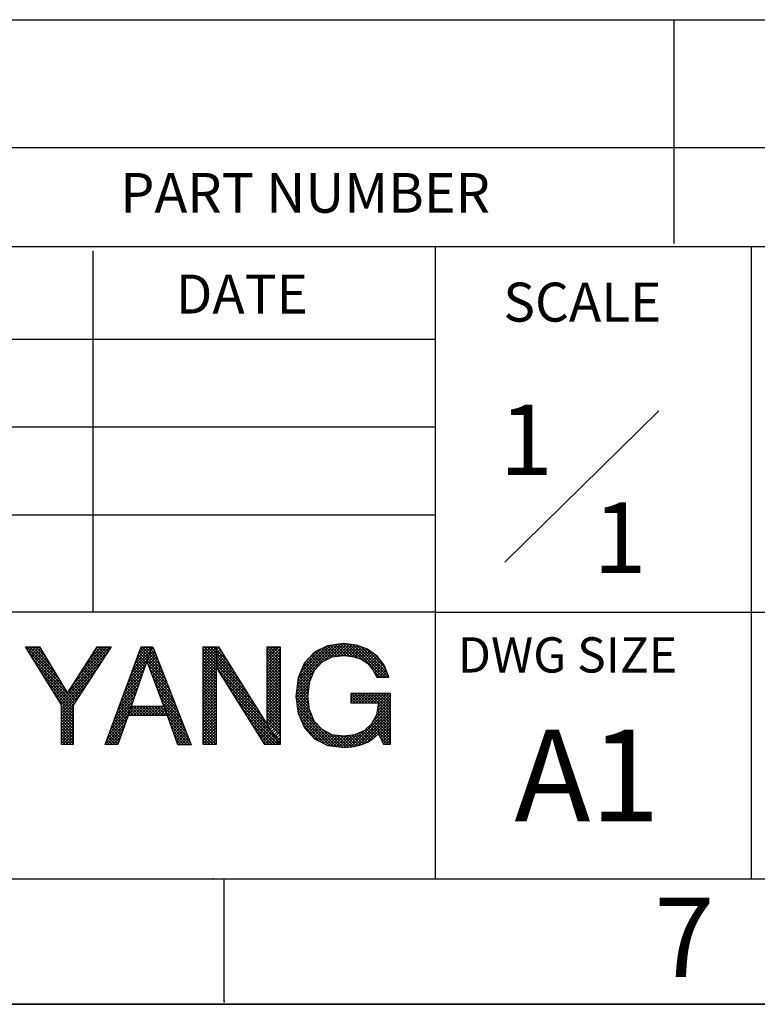
# Model space of a CAD drawing. Extents: x -1 to 1610, y 0 to 1134.
# Drawn here: x 1166 to 1305, y 0 to 186 of the extents above; entities that cross this region are included whole.
import ezdxf

# ---------------------------------------------------------------- set-up
doc = ezdxf.new("R2010")
doc.units = 0
doc.header["$LTSCALE"] = 5
doc.header["$MEASUREMENT"] = 0
doc.layers.get('0').update_dxf_attribs({"color": 3, "linetype": 'CONTINUOUS'})
for name, color, linetype in [('DIM', 2, 'CONTINUOUS'), ('LOGO', 5, 'CONTINUOUS'), ('TEXT', 4, 'CONTINUOUS'), ('THIN', 2, 'CONTINUOUS')]:
    doc.layers.add(name, color=color, linetype=linetype)
doc.styles.add('GULIM', font='GulimChe.ttf')
doc.styles.get("Standard").update_dxf_attribs({"font": 'romans.shx'})

# ---------------------------------------------------------------- blocks, each defined once
blk = doc.blocks.new('*X6')
at = {"color": 0}
for p, q in [((441.181, 22.751), (441.256, 22.826)), ((443.147, 20.892), (441.213, 22.826)), ((441.249, 22.642), (441.433, 22.826)), ((443.413, 20.449), (441.296, 22.566)), ((441.317, 22.533), (441.61, 22.826)), ((441.385, 22.424), (441.787, 22.826)), ((442.882, 21.334), (441.39, 22.826)), ((441.452, 22.315), (441.963, 22.826)), ((441.52, 22.206), (442.044, 22.73)), ((442.616, 21.776), (441.567, 22.826)), ((441.588, 22.097), (442.11, 22.619)), ((441.656, 21.988), (442.177, 22.509)), ((441.724, 21.879), (442.243, 22.398)), ((442.351, 22.218), (441.743, 22.826)), ((442.085, 22.66), (441.92, 22.826)), ((443.684, 20.127), (446.044, 22.487)), ((444.009, 20.629), (446.206, 22.826)), ((444.334, 21.13), (446.029, 22.826)), ((444.659, 21.632), (445.852, 22.826)), ((444.984, 22.134), (445.676, 22.826)), ((445.666, 21.909), (445.163, 22.411)), ((445.736, 22.015), (445.233, 22.518)), ((445.806, 22.122), (445.302, 22.626)), ((445.309, 22.636), (445.499, 22.826)), ((445.875, 22.229), (445.372, 22.733)), ((445.945, 22.336), (445.456, 22.826)), ((446.015, 22.443), (445.632, 22.826)), ((446.085, 22.55), (445.809, 22.826)), ((446.155, 22.657), (445.986, 22.826)), ((446.225, 22.764), (446.163, 22.826)), ((444.129, 19.556), (441.588, 22.097)), ((441.792, 21.77), (442.309, 22.288)), ((441.86, 21.661), (442.375, 22.177)), ((441.927, 21.552), (442.442, 22.067)), ((441.995, 21.443), (442.508, 21.956)), ((442.063, 21.335), (442.574, 21.846)), ((443.216, 19.483), (445.71, 21.977)), ((445.247, 21.267), (444.746, 21.767)), ((445.317, 21.374), (444.816, 21.875)), ((445.386, 21.481), (444.885, 21.982)), ((445.456, 21.588), (444.955, 22.089)), ((445.526, 21.695), (445.024, 22.196)), ((445.596, 21.802), (445.094, 22.304)), ((444.059, 19.45), (441.88, 21.629)), ((442.131, 21.226), (442.641, 21.735)), ((442.199, 21.117), (442.707, 21.625)), ((442.267, 21.008), (442.773, 21.514)), ((442.334, 20.899), (442.84, 21.404)), ((442.402, 20.79), (442.906, 21.294)), ((442.47, 20.681), (442.972, 21.183)), ((443.284, 19.374), (445.377, 21.466)), ((444.897, 20.732), (444.399, 21.231)), ((444.967, 20.839), (444.468, 21.338)), ((445.037, 20.946), (444.538, 21.445)), ((445.107, 21.053), (444.607, 21.553)), ((445.177, 21.16), (444.677, 21.66)), ((443.99, 19.342), (442.172, 21.16)), ((443.99, 19.165), (442.464, 20.691)), ((442.538, 20.572), (443.039, 21.073)), ((442.606, 20.463), (443.105, 20.962)), ((442.674, 20.354), (443.171, 20.852)), ((442.742, 20.245), (443.237, 20.741)), ((442.809, 20.136), (443.304, 20.631)), ((443.297, 19.21), (445.044, 20.956)), ((444.478, 20.091), (443.982, 20.587)), ((444.548, 20.198), (444.051, 20.694)), ((444.618, 20.305), (444.121, 20.802)), ((444.688, 20.412), (444.19, 20.909)), ((444.758, 20.519), (444.26, 21.016)), ((444.827, 20.626), (444.329, 21.124)), ((443.99, 18.988), (442.756, 20.222)), ((442.877, 20.027), (443.37, 20.52)), ((442.945, 19.918), (443.436, 20.41)), ((443.013, 19.81), (443.503, 20.299)), ((443.081, 19.701), (443.569, 20.189)), ((443.149, 19.592), (443.635, 20.078)), ((443.297, 19.033), (444.71, 20.446)), ((444.199, 19.663), (443.704, 20.158)), ((444.269, 19.77), (443.773, 20.265)), ((444.338, 19.877), (443.843, 20.373)), ((444.408, 19.984), (443.912, 20.48)), ((443.99, 18.811), (443.048, 19.754)), ((443.297, 18.856), (444.377, 19.936)), ((443.297, 18.679), (444.043, 19.426)), ((443.99, 18.635), (443.297, 19.328)), ((443.297, 18.503), (443.99, 19.196)), ((443.99, 18.458), (443.297, 19.151)), ((443.297, 18.326), (443.99, 19.019)), ((443.99, 18.281), (443.297, 18.974)), ((443.297, 18.149), (443.99, 18.842)), ((443.99, 18.104), (443.297, 18.797)), ((443.297, 17.972), (443.99, 18.665)), ((443.99, 17.928), (443.297, 18.62)), ((443.297, 17.796), (443.99, 18.488)), ((443.99, 17.751), (443.297, 18.444)), ((443.297, 17.619), (443.99, 18.312)), ((443.99, 17.574), (443.297, 18.267)), ((443.297, 17.442), (443.99, 18.135)), ((443.99, 17.397), (443.297, 18.09)), ((443.297, 17.265), (443.99, 17.958)), ((443.99, 17.22), (443.297, 17.913)), ((443.297, 17.088), (443.99, 17.781)), ((443.99, 17.044), (443.297, 17.737)), ((443.862, 16.995), (443.297, 17.56)), ((443.685, 16.995), (443.297, 17.383)), ((443.509, 16.995), (443.297, 17.206)), ((443.38, 16.995), (443.99, 17.605)), ((443.557, 16.995), (443.99, 17.428)), ((443.734, 16.995), (443.99, 17.251)), ((443.91, 16.995), (443.99, 17.074)), ((443.332, 16.995), (443.297, 17.029))]:
    blk.add_line(p, q, dxfattribs=at)
blk = doc.blocks.new('*X7')
at = {"color": 0}
for p, q in [((447.585, 21.553), (448.603, 22.572)), ((447.689, 21.834), (448.674, 22.819)), ((447.793, 22.115), (448.497, 22.819)), ((448.352, 21.874), (447.879, 22.347)), ((447.897, 22.396), (448.32, 22.819)), ((448.404, 21.999), (447.927, 22.476)), ((448.45, 22.13), (447.975, 22.605)), ((448.001, 22.677), (448.143, 22.819)), ((448.495, 22.261), (448.023, 22.734)), ((448.541, 22.392), (448.115, 22.819)), ((448.587, 22.523), (448.291, 22.819)), ((448.414, 22.029), (448.871, 22.486)), ((448.434, 21.872), (448.921, 22.359)), ((448.632, 22.654), (448.468, 22.819)), ((448.509, 22.3), (448.821, 22.613)), ((449.146, 21.787), (448.541, 22.392)), ((449.032, 22.078), (448.587, 22.523)), ((448.603, 22.572), (448.772, 22.74)), ((448.917, 22.37), (448.632, 22.654)), ((448.678, 22.785), (448.645, 22.819)), ((448.803, 22.661), (448.678, 22.785)), ((447.376, 20.991), (448.414, 22.029)), ((447.48, 21.272), (448.509, 22.3)), ((448.169, 21.35), (447.688, 21.831)), ((448.215, 21.481), (447.736, 21.96)), ((448.261, 21.612), (447.783, 22.089)), ((448.306, 21.743), (447.831, 22.218)), ((449.49, 20.913), (448.404, 21.999)), ((449.375, 21.204), (448.45, 22.13)), ((448.483, 21.744), (448.971, 22.232)), ((449.261, 21.496), (448.495, 22.261)), ((448.531, 21.615), (449.021, 22.105)), ((448.579, 21.487), (449.071, 21.978)), ((448.627, 21.358), (449.121, 21.852)), ((447.064, 20.148), (448.117, 21.201)), ((447.168, 20.429), (448.212, 21.473)), ((447.272, 20.71), (448.307, 21.745)), ((447.94, 20.695), (447.449, 21.186)), ((447.986, 20.826), (447.497, 21.315)), ((448.031, 20.957), (447.544, 21.444)), ((448.077, 21.088), (447.592, 21.573)), ((448.123, 21.219), (447.64, 21.702)), ((449.604, 20.622), (448.483, 21.743)), ((449.719, 20.33), (448.589, 21.46)), ((448.675, 21.229), (449.171, 21.725)), ((449.834, 20.039), (448.695, 21.178)), ((448.724, 21.101), (449.221, 21.598)), ((448.772, 20.972), (449.27, 21.471)), ((448.82, 20.844), (449.32, 21.344)), ((448.868, 20.715), (449.37, 21.217)), ((446.855, 19.586), (447.926, 20.657)), ((446.96, 19.867), (448.022, 20.929)), ((447.756, 20.172), (447.257, 20.67)), ((447.802, 20.302), (447.305, 20.799)), ((447.848, 20.433), (447.353, 20.928)), ((447.894, 20.564), (447.401, 21.057)), ((449.948, 19.748), (448.801, 20.895)), ((450.063, 19.456), (448.907, 20.612)), ((448.917, 20.587), (449.42, 21.09)), ((448.965, 20.458), (449.47, 20.963)), ((449.013, 20.33), (449.52, 20.836)), ((449.061, 20.201), (449.57, 20.71)), ((449.109, 20.072), (449.62, 20.583)), ((446.647, 19.024), (447.736, 20.113)), ((446.751, 19.305), (447.831, 20.385)), ((447.527, 19.517), (447.018, 20.026)), ((447.573, 19.648), (447.066, 20.155)), ((447.619, 19.779), (447.114, 20.284)), ((447.665, 19.91), (447.162, 20.413)), ((447.711, 20.041), (447.21, 20.541)), ((450.177, 19.165), (449.013, 20.329)), ((450.292, 18.874), (449.119, 20.046)), ((449.158, 19.944), (449.67, 20.456)), ((449.206, 19.815), (449.719, 20.329)), ((449.254, 19.687), (449.769, 20.202)), ((449.302, 19.558), (449.819, 20.075)), ((446.439, 18.462), (447.545, 19.569)), ((446.543, 18.743), (447.641, 19.841)), ((447.353, 18.984), (446.827, 19.51)), ((447.399, 19.115), (446.875, 19.639)), ((447.444, 19.246), (446.923, 19.768)), ((447.481, 19.386), (446.971, 19.897)), ((450.406, 18.582), (449.226, 19.763)), ((450.521, 18.291), (449.332, 19.48)), ((449.351, 19.43), (449.869, 19.948)), ((449.399, 19.301), (449.919, 19.821)), ((449.457, 19.183), (449.969, 19.694)), ((449.504, 19.053), (450.019, 19.568)), ((449.551, 18.923), (450.069, 19.441)), ((446.23, 17.9), (447.374, 19.044)), ((446.335, 18.181), (447.45, 19.297)), ((447.125, 18.328), (446.588, 18.865)), ((447.17, 18.46), (446.636, 18.994)), ((447.216, 18.591), (446.684, 19.123)), ((447.262, 18.722), (446.731, 19.252)), ((447.307, 18.853), (446.779, 19.381)), ((447.279, 18.773), (447.792, 19.286)), ((447.426, 18.734), (447.307, 18.853)), ((447.602, 18.734), (447.353, 18.984)), ((447.374, 19.044), (447.616, 19.286)), ((447.779, 18.734), (447.399, 19.115)), ((447.418, 18.734), (447.969, 19.286)), ((447.956, 18.734), (447.444, 19.246)), ((448.133, 18.734), (447.581, 19.286)), ((447.595, 18.734), (448.146, 19.286)), ((448.31, 18.734), (447.758, 19.286)), ((447.772, 18.734), (448.323, 19.286)), ((448.486, 18.734), (447.935, 19.286)), ((447.948, 18.734), (448.5, 19.286)), ((448.663, 18.734), (448.112, 19.286)), ((448.125, 18.734), (448.676, 19.286)), ((448.84, 18.734), (448.289, 19.286)), ((448.302, 18.734), (448.853, 19.286)), ((449.017, 18.734), (448.465, 19.286)), ((448.479, 18.734), (449.03, 19.286)), ((449.193, 18.734), (448.642, 19.286)), ((448.655, 18.734), (449.207, 19.286)), ((449.37, 18.734), (448.819, 19.286)), ((448.832, 18.734), (449.383, 19.286)), ((449.547, 18.734), (448.996, 19.286)), ((449.009, 18.734), (449.457, 19.183)), ((449.559, 18.899), (449.172, 19.286)), ((449.186, 18.734), (449.504, 19.053)), ((449.46, 19.175), (449.349, 19.286)), ((449.363, 18.734), (449.551, 18.923)), ((450.635, 18), (449.46, 19.175)), ((450.75, 17.708), (449.559, 18.899)), ((449.598, 18.793), (450.119, 19.314)), ((449.644, 18.663), (450.169, 19.187)), ((449.691, 18.533), (450.218, 19.06)), ((449.738, 18.403), (450.268, 18.933)), ((445.918, 17.058), (447.09, 18.23)), ((446.022, 17.339), (447.185, 18.501)), ((446.126, 17.619), (447.279, 18.773)), ((446.942, 17.804), (446.397, 18.349)), ((446.988, 17.935), (446.445, 18.478)), ((447.033, 18.066), (446.492, 18.607)), ((447.079, 18.197), (446.54, 18.736)), ((449.539, 18.734), (449.598, 18.793)), ((450.864, 17.417), (449.658, 18.623)), ((450.979, 17.126), (449.758, 18.347)), ((449.784, 18.272), (450.318, 18.806)), ((449.831, 18.142), (450.368, 18.679)), ((449.878, 18.012), (450.418, 18.553)), ((449.924, 17.882), (450.468, 18.426)), ((449.971, 17.752), (450.518, 18.299)), ((446.028, 16.991), (446.996, 17.959)), ((446.713, 17.149), (446.158, 17.704)), ((446.204, 16.991), (446.901, 17.687)), ((446.759, 17.28), (446.205, 17.833)), ((446.805, 17.411), (446.253, 17.962)), ((446.85, 17.542), (446.301, 18.091)), ((446.896, 17.673), (446.349, 18.22)), ((450.949, 16.979), (449.857, 18.071)), ((450.772, 16.979), (449.956, 17.796)), ((450.018, 17.622), (450.568, 18.172)), ((450.065, 17.492), (450.618, 18.045)), ((450.111, 17.362), (450.667, 17.918)), ((450.158, 17.232), (450.717, 17.791)), ((450.205, 17.102), (450.767, 17.664)), ((445.988, 16.991), (445.919, 17.06)), ((446.164, 16.991), (445.966, 17.189)), ((446.341, 16.991), (446.014, 17.317)), ((446.518, 16.991), (446.062, 17.446)), ((446.668, 17.018), (446.11, 17.575)), ((446.381, 16.991), (446.807, 17.416)), ((446.558, 16.991), (446.712, 17.145)), ((450.595, 16.979), (450.055, 17.52)), ((450.418, 16.979), (450.154, 17.244)), ((450.259, 16.979), (450.817, 17.537)), ((450.436, 16.979), (450.867, 17.411)), ((450.613, 16.979), (450.917, 17.284)), ((450.789, 16.979), (450.967, 17.157)), ((450.966, 16.979), (451.017, 17.03))]:
    blk.add_line(p, q, dxfattribs=at)
blk = doc.blocks.new('*X0')
at = {"color": 0}
for p, q in [((452.523, 22.779), (452.57, 22.826)), ((452.523, 22.602), (452.696, 22.775)), ((452.523, 22.426), (452.764, 22.666)), ((453.192, 21.984), (452.523, 22.653)), ((452.523, 22.249), (452.832, 22.557)), ((453.489, 21.51), (452.523, 22.476)), ((452.523, 22.072), (452.9, 22.449)), ((452.523, 21.895), (452.968, 22.34)), ((453.787, 21.036), (452.523, 22.299)), ((452.523, 21.718), (453.036, 22.232)), ((454.084, 20.561), (452.523, 22.122)), ((454.382, 20.087), (452.523, 21.945)), ((454.679, 19.613), (452.523, 21.769)), ((452.56, 21.579), (453.105, 22.123)), ((452.628, 21.47), (453.173, 22.014)), ((452.697, 21.362), (453.241, 21.906)), ((452.765, 21.253), (453.309, 21.797)), ((454.976, 19.139), (452.6, 21.515)), ((452.833, 21.145), (453.377, 21.688)), ((452.901, 21.036), (453.445, 21.58)), ((452.97, 20.928), (453.513, 21.471)), ((453.038, 20.819), (453.582, 21.363)), ((453.106, 20.711), (453.65, 21.254)), ((455.274, 18.664), (452.9, 21.038)), ((453.175, 20.602), (453.718, 21.145)), ((453.243, 20.494), (453.786, 21.037)), ((453.311, 20.385), (453.854, 20.928)), ((453.379, 20.277), (453.922, 20.819)), ((453.448, 20.168), (453.99, 20.711)), ((453.516, 20.06), (454.059, 20.602)), ((455.571, 18.19), (453.2, 20.561)), ((455.869, 17.716), (453.5, 20.085)), ((453.584, 19.951), (454.127, 20.493)), ((453.653, 19.843), (454.195, 20.385)), ((453.721, 19.734), (454.263, 20.276)), ((453.789, 19.626), (454.331, 20.168)), ((453.857, 19.517), (454.399, 20.059)), ((456.166, 17.242), (453.8, 19.608)), ((453.926, 19.409), (454.467, 19.95)), ((453.994, 19.3), (454.536, 19.842)), ((454.062, 19.192), (454.604, 19.733)), ((454.13, 19.083), (454.672, 19.624)), ((454.199, 18.975), (454.74, 19.516)), ((454.267, 18.866), (454.808, 19.407)), ((456.236, 16.995), (454.1, 19.131)), ((454.335, 18.758), (454.876, 19.298)), ((454.404, 18.649), (454.944, 19.19)), ((454.472, 18.541), (455.013, 19.081)), ((454.54, 18.432), (455.081, 18.973)), ((454.608, 18.324), (455.149, 18.864)), ((456.06, 16.995), (454.4, 18.654)), ((454.677, 18.215), (455.217, 18.755)), ((454.745, 18.107), (455.285, 18.647)), ((454.813, 17.998), (455.353, 18.538)), ((454.881, 17.89), (455.421, 18.429)), ((454.95, 17.781), (455.489, 18.321)), ((455.883, 16.995), (454.7, 18.177)), ((455.706, 16.995), (455.001, 17.7)), ((455.018, 17.673), (455.558, 18.212)), ((455.086, 17.564), (455.626, 18.103)), ((455.155, 17.456), (455.694, 17.995)), ((455.223, 17.347), (455.762, 17.886)), ((455.291, 17.239), (455.83, 17.778)), ((455.359, 17.13), (455.898, 17.669)), ((455.529, 16.995), (455.301, 17.224)), ((455.428, 17.022), (455.966, 17.56)), ((455.578, 16.995), (456.035, 17.452)), ((455.754, 16.995), (456.103, 17.343)), ((455.931, 16.995), (456.171, 17.234)), ((456.108, 16.995), (456.239, 17.126)), ((456.285, 16.995), (456.307, 17.017))]:
    blk.add_line(p, q, dxfattribs=at)
blk = doc.blocks.new('*X1')
at = {"color": 0}
for p, q in [((455.576, 22.119), (456.282, 22.826)), ((455.576, 22.296), (456.105, 22.826)), ((455.576, 22.473), (455.929, 22.826)), ((455.576, 22.65), (455.752, 22.826)), ((456.343, 22.014), (455.576, 22.782)), ((455.576, 21.942), (456.343, 22.71)), ((456.343, 21.838), (455.576, 22.605)), ((455.576, 21.766), (456.343, 22.533)), ((456.343, 21.661), (455.576, 22.429)), ((455.576, 21.589), (456.343, 22.357)), ((456.343, 22.191), (455.709, 22.826)), ((456.343, 22.368), (455.886, 22.826)), ((456.343, 22.545), (456.062, 22.826)), ((456.343, 22.721), (456.239, 22.826)), ((456.343, 21.484), (455.576, 22.252)), ((455.576, 21.412), (456.343, 22.18)), ((456.343, 21.307), (455.576, 22.075)), ((455.576, 21.235), (456.343, 22.003)), ((456.343, 21.13), (455.576, 21.898)), ((455.576, 21.059), (456.343, 21.826)), ((456.343, 20.954), (455.576, 21.721)), ((455.576, 20.882), (456.343, 21.65)), ((456.343, 20.777), (455.576, 21.545)), ((455.576, 20.705), (456.343, 21.473)), ((456.343, 20.6), (455.576, 21.368)), ((455.576, 20.528), (456.343, 21.296)), ((456.343, 20.423), (455.576, 21.191)), ((455.576, 20.351), (456.343, 21.119)), ((456.343, 20.247), (455.576, 21.014)), ((455.576, 20.175), (456.343, 20.942)), ((456.343, 20.07), (455.576, 20.838)), ((455.576, 19.998), (456.343, 20.766)), ((456.343, 19.893), (455.576, 20.661)), ((455.576, 19.821), (456.343, 20.589)), ((456.343, 19.716), (455.576, 20.484)), ((455.576, 19.644), (456.343, 20.412)), ((456.343, 19.539), (455.576, 20.307)), ((455.576, 19.468), (456.343, 20.235)), ((456.343, 19.363), (455.576, 20.13)), ((455.576, 19.291), (456.343, 20.059)), ((456.343, 19.186), (455.576, 19.954)), ((455.576, 19.114), (456.343, 19.882)), ((456.343, 19.009), (455.576, 19.777)), ((455.576, 18.937), (456.343, 19.705)), ((456.343, 18.832), (455.576, 19.6)), ((455.576, 18.76), (456.343, 19.528)), ((456.343, 18.656), (455.576, 19.423)), ((455.576, 18.584), (456.343, 19.351)), ((456.343, 18.479), (455.576, 19.247)), ((455.576, 18.407), (456.343, 19.175)), ((456.343, 18.302), (455.576, 19.07)), ((455.576, 18.23), (456.343, 18.998)), ((456.343, 18.125), (455.576, 18.893)), ((455.626, 18.103), (456.343, 18.821)), ((456.343, 17.948), (455.576, 18.716)), ((456.343, 17.772), (455.576, 18.539)), ((456.343, 17.595), (455.576, 18.363)), ((455.694, 17.995), (456.343, 18.644)), ((455.762, 17.886), (456.343, 18.468)), ((455.83, 17.778), (456.343, 18.291)), ((456.343, 17.241), (455.869, 17.716)), ((455.898, 17.669), (456.343, 18.114)), ((455.966, 17.56), (456.343, 17.937)), ((456.035, 17.452), (456.343, 17.76)), ((456.103, 17.343), (456.343, 17.584)), ((456.343, 17.065), (456.166, 17.242)), ((456.171, 17.234), (456.343, 17.407)), ((456.239, 17.126), (456.343, 17.23)), ((456.307, 17.017), (456.343, 17.053))]:
    blk.add_line(p, q, dxfattribs=at)
blk = doc.blocks.new('*X2')
at = {"color": 0}
for p, q in [((457.371, 20.556), (459.791, 22.976)), ((457.396, 20.757), (459.586, 22.947)), ((458.984, 21.992), (459.996, 23.004)), ((459.332, 22.163), (460.183, 23.015)), ((460.117, 22.306), (459.489, 22.934)), ((459.588, 22.242), (460.34, 22.994)), ((460.306, 22.295), (459.645, 22.956)), ((459.789, 22.267), (460.496, 22.973)), ((460.504, 22.274), (459.8, 22.977)), ((460.709, 22.245), (459.955, 22.999)), ((459.99, 22.291), (460.652, 22.953)), ((460.966, 22.164), (460.111, 23.02)), ((460.184, 22.308), (460.808, 22.932)), ((461.269, 22.039), (460.309, 22.998)), ((462.465, 21.019), (460.513, 22.971)), ((462.642, 21.019), (460.717, 22.944)), ((457.42, 20.958), (459.381, 22.919)), ((457.552, 21.267), (459.172, 22.887)), ((457.687, 21.579), (458.823, 22.715)), ((457.953, 22.022), (458.474, 22.542)), ((458.794, 21.862), (458.281, 22.375)), ((458.888, 21.945), (458.366, 22.467)), ((459.006, 22.003), (458.469, 22.54)), ((459.125, 22.061), (458.588, 22.599)), ((459.243, 22.12), (458.706, 22.657)), ((459.362, 22.178), (458.824, 22.715)), ((459.487, 22.23), (458.943, 22.774)), ((459.644, 22.249), (459.061, 22.832)), ((459.802, 22.268), (459.179, 22.891)), ((459.96, 22.287), (459.334, 22.913)), ((460.343, 22.291), (460.954, 22.902)), ((460.503, 22.274), (461.086, 22.857)), ((460.663, 22.257), (461.218, 22.812)), ((460.8, 22.217), (461.349, 22.766)), ((462.818, 21.019), (460.926, 22.911)), ((460.934, 22.174), (461.481, 22.721)), ((461.069, 22.132), (461.601, 22.665)), ((462.753, 21.261), (461.195, 22.819)), ((461.199, 22.086), (461.704, 22.591)), ((461.305, 22.015), (461.807, 22.517)), ((461.41, 21.943), (461.91, 22.444)), ((462.634, 21.557), (461.464, 22.727)), ((461.516, 21.872), (462.014, 22.37)), ((462.332, 22.037), (461.96, 22.408)), ((458.33, 21.265), (457.786, 21.809)), ((458.381, 21.391), (457.855, 21.916)), ((458.457, 21.492), (457.941, 22.008)), ((458.541, 21.584), (458.026, 22.1)), ((458.625, 21.677), (458.111, 22.192)), ((458.71, 21.77), (458.196, 22.283)), ((461.613, 21.792), (462.117, 22.296)), ((461.693, 21.695), (462.202, 22.205)), ((461.772, 21.598), (462.279, 22.105)), ((461.852, 21.501), (462.356, 22.005)), ((461.921, 21.394), (462.433, 21.905)), ((461.983, 21.278), (462.51, 21.806)), ((457.347, 20.355), (458.38, 21.388)), ((458.103, 20.608), (457.519, 21.192)), ((458.125, 20.763), (457.573, 21.315)), ((458.176, 20.889), (457.626, 21.439)), ((458.227, 21.014), (457.68, 21.562)), ((458.279, 21.14), (457.733, 21.685)), ((462.288, 21.019), (461.93, 21.378)), ((462.044, 21.163), (462.578, 21.697)), ((462.105, 21.048), (462.629, 21.571)), ((462.254, 21.019), (462.679, 21.445)), ((462.431, 21.019), (462.73, 21.319)), ((462.608, 21.019), (462.781, 21.193)), ((457.299, 19.954), (458.136, 20.79)), ((457.301, 19.778), (458.099, 20.577)), ((457.323, 20.155), (458.258, 21.089)), ((458.022, 19.982), (457.38, 20.625)), ((458.043, 20.138), (457.399, 20.782)), ((458.063, 20.295), (457.417, 20.94)), ((458.083, 20.452), (457.466, 21.069)), ((462.784, 21.019), (462.832, 21.067)), ((458.089, 19.208), (457.304, 19.993)), ((457.321, 19.622), (458.073, 20.374)), ((458.066, 19.408), (457.323, 20.151)), ((457.341, 19.465), (458.047, 20.171)), ((458.042, 19.608), (457.342, 20.309)), ((458.019, 19.808), (457.361, 20.467)), ((460.576, 19.871), (460.75, 20.046)), ((460.576, 19.694), (460.927, 20.046)), ((460.576, 19.518), (461.104, 20.046)), ((461.171, 19.484), (460.61, 20.046)), ((460.719, 19.484), (461.281, 20.046)), ((461.348, 19.484), (460.787, 20.046)), ((460.896, 19.484), (461.457, 20.046)), ((461.525, 19.484), (460.963, 20.046)), ((461.073, 19.484), (461.634, 20.046)), ((461.702, 19.484), (461.14, 20.046)), ((461.249, 19.484), (461.811, 20.046)), ((461.879, 19.484), (461.317, 20.046)), ((461.426, 19.484), (461.988, 20.046)), ((462.055, 19.484), (461.494, 20.046)), ((461.603, 19.484), (462.164, 20.046)), ((462.935, 18.781), (461.671, 20.046)), ((461.78, 19.484), (462.341, 20.046)), ((462.935, 18.958), (461.847, 20.046)), ((461.956, 19.484), (462.518, 20.046)), ((462.935, 19.135), (462.024, 20.046)), ((462.133, 19.484), (462.695, 20.046)), ((462.935, 19.312), (462.201, 20.046)), ((462.215, 19.39), (462.872, 20.046)), ((462.935, 19.489), (462.378, 20.046)), ((462.935, 19.665), (462.554, 20.046)), ((462.935, 19.842), (462.731, 20.046)), ((462.935, 20.019), (462.908, 20.046)), ((458.148, 18.972), (457.295, 19.826)), ((458.269, 18.675), (457.321, 19.623)), ((458.471, 18.296), (457.347, 19.419)), ((457.362, 19.309), (458.021, 19.968)), ((457.382, 19.152), (458.021, 19.792)), ((457.402, 18.996), (458.04, 19.633)), ((457.426, 18.843), (458.058, 19.475)), ((460.995, 19.484), (460.576, 19.903)), ((460.818, 19.484), (460.576, 19.727)), ((460.641, 19.484), (460.576, 19.55)), ((461.85, 18.318), (462.935, 19.402)), ((462.068, 18.712), (462.935, 19.579)), ((462.136, 18.956), (462.935, 19.756)), ((462.175, 19.173), (462.935, 19.933)), ((459.717, 16.873), (457.374, 19.216)), ((459.514, 16.899), (457.4, 19.013)), ((457.48, 18.72), (458.076, 19.317)), ((457.534, 18.597), (458.095, 19.158)), ((457.587, 18.474), (458.13, 19.017)), ((457.641, 18.351), (458.181, 18.891)), ((460.557, 16.848), (462.935, 19.226)), ((460.769, 16.882), (462.935, 19.049)), ((460.995, 16.932), (462.935, 18.872)), ((462.935, 18.074), (462.123, 18.887)), ((462.935, 18.251), (462.15, 19.036)), ((462.935, 18.428), (462.178, 19.185)), ((462.935, 18.605), (462.205, 19.334)), ((459.312, 16.924), (457.452, 18.784)), ((459.043, 17.017), (457.589, 18.471)), ((457.695, 18.228), (458.232, 18.765)), ((457.748, 18.105), (458.283, 18.639)), ((457.802, 17.982), (458.334, 18.514)), ((457.886, 17.889), (458.385, 18.388)), ((457.971, 17.797), (458.47, 18.296)), ((461.25, 17.011), (462.935, 18.695)), ((461.534, 17.118), (462.935, 18.518)), ((462.935, 17.19), (461.835, 18.29)), ((462.935, 17.367), (461.898, 18.404)), ((462.935, 17.544), (461.961, 18.518)), ((462.935, 17.721), (462.024, 18.632)), ((462.935, 17.898), (462.087, 18.746)), ((462.156, 17.563), (462.935, 18.342)), ((458.69, 17.193), (457.726, 18.157)), ((458.056, 17.705), (458.555, 18.204)), ((458.141, 17.614), (458.64, 18.113)), ((458.226, 17.522), (458.725, 18.021)), ((458.311, 17.43), (458.81, 17.929)), ((458.397, 17.339), (458.916, 17.858)), ((458.515, 17.28), (459.03, 17.795)), ((458.633, 17.222), (459.144, 17.733)), ((458.751, 17.163), (459.259, 17.67)), ((459.919, 16.848), (458.9, 17.866)), ((460.121, 16.822), (459.29, 17.653)), ((460.174, 16.818), (461.017, 17.661)), ((460.365, 16.833), (461.343, 17.81)), ((461.571, 17.14), (461.04, 17.671)), ((461.683, 17.205), (461.161, 17.727)), ((461.795, 17.27), (461.282, 17.783)), ((461.904, 17.338), (461.398, 17.844)), ((461.997, 17.421), (461.488, 17.93)), ((462.091, 17.504), (461.579, 18.017)), ((462.184, 17.588), (461.669, 18.103)), ((462.935, 17.014), (461.759, 18.189)), ((462.286, 17.516), (462.935, 18.165)), ((462.342, 17.395), (462.935, 17.988)), ((462.398, 17.274), (462.935, 17.811)), ((458.869, 17.104), (459.373, 17.608)), ((458.987, 17.045), (459.507, 17.565)), ((459.104, 16.986), (459.664, 17.545)), ((459.23, 16.935), (459.82, 17.525)), ((459.387, 16.915), (459.977, 17.504)), ((459.544, 16.895), (460.133, 17.484)), ((460.293, 16.827), (459.562, 17.558)), ((459.701, 16.875), (460.33, 17.504)), ((460.457, 16.84), (459.765, 17.532)), ((459.858, 16.855), (460.532, 17.53)), ((460.621, 16.853), (459.968, 17.506)), ((460.015, 16.836), (460.735, 17.556)), ((460.768, 16.882), (460.168, 17.483)), ((460.913, 16.914), (460.324, 17.503)), ((461.058, 16.946), (460.481, 17.523)), ((461.192, 16.989), (460.637, 17.544)), ((461.321, 17.037), (460.794, 17.564)), ((461.449, 17.086), (460.919, 17.616)), ((462.768, 17.004), (462.312, 17.46)), ((462.454, 17.153), (462.935, 17.635)), ((462.591, 17.004), (462.465, 17.131)), ((462.51, 17.033), (462.935, 17.458)), ((462.658, 17.004), (462.935, 17.281)), ((462.835, 17.004), (462.935, 17.104))]:
    blk.add_line(p, q, dxfattribs=at)
blk = doc.blocks.new('*X8')
at = {"color": 0}
for p, q in [((451.755, 22.188), (452.393, 22.826)), ((451.755, 22.365), (452.216, 22.826)), ((451.755, 22.542), (452.04, 22.826)), ((451.755, 22.718), (451.863, 22.826)), ((451.755, 22.011), (452.523, 22.779)), ((452.523, 21.945), (451.755, 22.713)), ((451.755, 21.835), (452.523, 22.602)), ((452.523, 21.769), (451.755, 22.536)), ((451.755, 21.658), (452.523, 22.426)), ((452.523, 21.592), (451.755, 22.36)), ((452.523, 22.122), (451.82, 22.826)), ((452.523, 22.299), (451.996, 22.826)), ((452.523, 22.476), (452.173, 22.826)), ((452.523, 22.653), (452.35, 22.826)), ((451.755, 21.481), (452.523, 22.249)), ((452.523, 21.415), (451.755, 22.183)), ((451.755, 21.304), (452.523, 22.072)), ((452.523, 21.238), (451.755, 22.006)), ((451.755, 21.127), (452.523, 21.895)), ((452.523, 21.062), (451.755, 21.829)), ((451.755, 20.951), (452.523, 21.718)), ((452.523, 20.885), (451.755, 21.653)), ((451.755, 20.774), (452.523, 21.542)), ((452.523, 20.708), (451.755, 21.476)), ((451.755, 20.597), (452.523, 21.365)), ((452.523, 20.531), (451.755, 21.299)), ((451.755, 20.42), (452.523, 21.188)), ((452.523, 20.354), (451.755, 21.122)), ((451.755, 20.244), (452.523, 21.011)), ((452.523, 20.178), (451.755, 20.945)), ((451.755, 20.067), (452.523, 20.835)), ((452.523, 20.001), (451.755, 20.769)), ((451.755, 19.89), (452.523, 20.658)), ((452.523, 19.824), (451.755, 20.592)), ((451.755, 19.713), (452.523, 20.481)), ((452.523, 19.647), (451.755, 20.415)), ((451.755, 19.536), (452.523, 20.304)), ((452.523, 19.471), (451.755, 20.238)), ((451.755, 19.36), (452.523, 20.127)), ((452.523, 19.294), (451.755, 20.062)), ((451.755, 19.183), (452.523, 19.951)), ((452.523, 19.117), (451.755, 19.885)), ((451.755, 19.006), (452.523, 19.774)), ((452.523, 18.94), (451.755, 19.708)), ((451.755, 18.829), (452.523, 19.597)), ((452.523, 18.763), (451.755, 19.531)), ((451.755, 18.653), (452.523, 19.42)), ((452.523, 18.587), (451.755, 19.354)), ((451.755, 18.476), (452.523, 19.244)), ((452.523, 18.41), (451.755, 19.178)), ((451.755, 18.299), (452.523, 19.067)), ((452.523, 18.233), (451.755, 19.001)), ((451.755, 18.122), (452.523, 18.89)), ((452.523, 18.056), (451.755, 18.824)), ((451.755, 17.945), (452.523, 18.713)), ((452.523, 17.88), (451.755, 18.647)), ((451.755, 17.769), (452.523, 18.536)), ((452.523, 17.703), (451.755, 18.471)), ((451.755, 17.592), (452.523, 18.36)), ((452.523, 17.526), (451.755, 18.294)), ((451.755, 17.415), (452.523, 18.183)), ((452.523, 17.349), (451.755, 18.117)), ((451.755, 17.238), (452.523, 18.006)), ((452.523, 17.172), (451.755, 17.94)), ((451.755, 17.062), (452.523, 17.829)), ((452.524, 16.995), (451.755, 17.763)), ((451.865, 16.995), (452.523, 17.653)), ((452.347, 16.995), (451.755, 17.587)), ((452.171, 16.995), (451.755, 17.41)), ((451.994, 16.995), (451.755, 17.233)), ((451.817, 16.995), (451.755, 17.056)), ((452.042, 16.995), (452.523, 17.476)), ((452.219, 16.995), (452.523, 17.299)), ((452.396, 16.995), (452.523, 17.122))]:
    blk.add_line(p, q, dxfattribs=at)

msp = doc.modelspace()

# ---------------------------------------------------------------- linework, layer by layer
at = {"layer": 'DIM'}
for p, q in [((1204.33, 0.46), (1204.33, 23.66)), ((1609.56, 0), (26.03, 0)), ((26.03, 0), (1609.56, 0))]:
    msp.add_line(p, q, dxfattribs=at)
for p in [(1202.25, 23.66), (1204.33, 0.46)]:
    msp.add_point(p, dxfattribs=at)
at = {"layer": 'LOGO'}
for p, q in [((1166.78, 67.49), (1169.48, 67.49)), ((1173.62, 56.51), (1166.78, 67.49)), ((1169.48, 67.49), (1174.72, 58.76)), ((1174.72, 58.76), (1180.37, 67.49)), ((1183, 67.49), (1175.81, 56.48)), ((1180.37, 67.49), (1183, 67.49)), ((1181.83, 49.04), (1188.66, 67.46)), ((1181.83, 49.04), (1188.66, 67.46)), ((1190.67, 67.46), (1184.25, 49.04)), ((1188.66, 67.46), (1190.83, 67.46)), ((1188.66, 67.46), (1190.83, 67.46)), ((1190.83, 67.46), (1198.09, 49)), ((1190.83, 67.46), (1198.09, 49)), ((1200.36, 49.05), (1200.36, 67.49)), ((1200.36, 67.49), (1203.23, 67.49)), ((1202.79, 67.49), (1202.79, 49.05)), ((1203.23, 67.49), (1214.8, 49.05)), ((1212.44, 52.81), (1212.44, 67.49)), ((1212.44, 67.49), (1214.87, 67.49)), ((1214.87, 67.49), (1214.87, 49.05)), ((1223.84, 67.69), (1221.38, 66.48)), ((1226.83, 68.11), (1223.84, 67.69)), ((1229.28, 67.78), (1226.83, 68.11)), ((1231.36, 67.07), (1229.28, 67.78)), ((1233.22, 65.74), (1231.36, 67.07)), ((1221.38, 66.48), (1219.51, 64.47)), ((1222.8, 64.64), (1224.73, 65.59)), ((1224.73, 65.59), (1226.92, 65.86)), ((1226.92, 65.86), (1228.57, 65.68)), ((1228.57, 65.68), (1230.17, 65.18)), ((1230.17, 65.18), (1231.44, 64.32)), ((1234.52, 64.05), (1233.22, 65.74)), ((1189.73, 64.83), (1186.74, 56.29)), ((1192.93, 56.29), (1189.73, 64.83)), ((1192.93, 56.29), (1189.73, 64.83)), ((1212.03, 49.05), (1202.79, 63.73)), ((1219.51, 64.47), (1218.27, 61.6)), ((1221.35, 63.05), (1222.8, 64.64)), ((1231.44, 64.32), (1232.39, 63.17)), ((1235.44, 61.77), (1234.52, 64.05)), ((1218.27, 61.6), (1217.86, 58.13)), ((1220.49, 60.95), (1221.35, 63.05)), ((1232.39, 63.17), (1233.13, 61.77)), ((1233.13, 61.77), (1235.44, 61.77)), ((1220.14, 58.19), (1220.49, 60.95)), ((1217.86, 58.13), (1218.27, 54.94)), ((1220.43, 55.65), (1220.14, 58.19)), ((1228.25, 58.7), (1228.25, 56.92)), ((1235.71, 58.7), (1228.25, 58.7)), ((1235.71, 49.08), (1235.71, 58.7)), ((1173.62, 49.05), (1173.62, 56.51)), ((1175.81, 56.48), (1175.81, 49.05)), ((1186.74, 56.29), (1192.93, 56.29)), ((1186.78, 56.29), (1192.98, 56.29)), ((1195.6, 49), (1192.98, 56.29)), ((1228.25, 56.92), (1233.49, 56.92)), ((1233.49, 56.92), (1233.07, 54.67)), ((1186.17, 54.55), (1184.25, 49.04)), ((1193.61, 54.55), (1186.17, 54.55)), ((1193.61, 54.55), (1186.17, 54.55)), ((1195.6, 49), (1193.61, 54.55)), ((1218.27, 54.94), (1219.49, 52.16)), ((1221.32, 53.46), (1220.43, 55.65)), ((1233.07, 54.67), (1232.13, 52.96)), ((1219.49, 52.16), (1221.35, 50.14)), ((1222.74, 51.92), (1221.32, 53.46)), ((1232.13, 52.96), (1230.79, 51.68)), ((1224.64, 50.88), (1222.74, 51.92)), ((1226.92, 50.59), (1224.64, 50.88)), ((1228.99, 50.86), (1226.92, 50.59)), ((1230.79, 51.68), (1228.99, 50.86)), ((1232.39, 50.09), (1233.49, 51.06)), ((1233.49, 51.06), (1234.41, 49.08)), ((1175.81, 49.05), (1173.62, 49.05)), ((1184.25, 49.04), (1181.83, 49.04)), ((1184.25, 49.04), (1181.83, 49.04)), ((1198.09, 49), (1195.6, 49)), ((1198.09, 49), (1195.6, 49)), ((1202.79, 49.05), (1200.36, 49.05)), ((1214.87, 49.05), (1212.03, 49.05)), ((1221.35, 50.14), (1223.9, 48.87)), ((1223.9, 48.87), (1226.95, 48.49)), ((1226.95, 48.49), (1228.45, 48.61)), ((1228.45, 48.61), (1229.94, 48.93)), ((1229.94, 48.93), (1231.27, 49.43)), ((1231.27, 49.43), (1232.39, 50.09)), ((1234.41, 49.08), (1235.71, 49.08)), ((44.41, 23.66), (1590.97, 23.66))]:
    msp.add_line(p, q, dxfattribs=at)
at = {"layer": 'THIN'}
for p, q in [((1120.5, 185.87), (1590.97, 185.87)), ((1289.26, 161.72), (1289.26, 185.87)), ((1120.5, 161.72), (1590.97, 161.72)), ((1289.26, 143.63), (1289.26, 161.72)), ((1074.41, 143.07), (1244.24, 143.07)), ((1074.41, 143.07), (1590.97, 143.07)), ((1179.59, 74.01), (1179.59, 142.23)), ((1244.24, 74.01), (1244.24, 143.07)), ((1303.83, 142.92), (1303.83, 23.66)), ((1074.42, 125.59), (1244.24, 125.59)), ((1286.38, 112.05), (1257.32, 83.49)), ((1244.24, 108.95), (1074.42, 108.95)), ((1244.24, 92.31), (1074.43, 92.31)), ((1244.24, 74.01), (1074.44, 74.01)), ((1244.24, 23.66), (1244.24, 74.01)), ((1244.24, 74.01), (1549.27, 74.01))]:
    msp.add_line(p, q, dxfattribs=at)

# ---------------------------------------------------------------- block references
at = {"layer": 'LOGO', "xscale": 3.1616, "yscale": 3.1616, "zscale": 3.1616}
for name in ['*X6', '*X7', '*X8', '*X0', '*X1', '*X2']:
    msp.add_blockref(name, (-227.91, -4.68), dxfattribs=at)

# ---------------------------------------------------------------- texts
at = {"layer": 'DIM', "style": 'GULIM'}
msp.add_text('PART NUMBER', height=7.488, dxfattribs=at).set_placement((1184.69, 149.44))
at = {"layer": 'DIM'}
msp.add_text('7', height=14.98, dxfattribs=at).set_placement((1285.54, 5.17))
at = {"layer": 'LOGO'}
msp.add_text('A1', height=17.306, dxfattribs=at).set_placement((1259.13, 34.56))
at = {"layer": 'TEXT', "style": 'GULIM'}
for p in [(1256.29, 99.91), (1273.98, 81.43)]:
    msp.add_text('1', height=13.31, dxfattribs=at).set_placement(p)
at = {"layer": 'TEXT'}
msp.add_text('DWG SIZE', height=6.656, dxfattribs=at).set_placement((1248.45, 62.63))
at = {"layer": 'THIN'}
msp.add_text('DATE', height=7.355, dxfattribs=at).set_placement((1195.19, 130.4))
at = {"layer": 'THIN', "style": 'GULIM'}
msp.add_text('SCALE', height=7.355, dxfattribs=at).set_placement((1257.03, 128.88))

doc.saveas('drawing.dxf')
